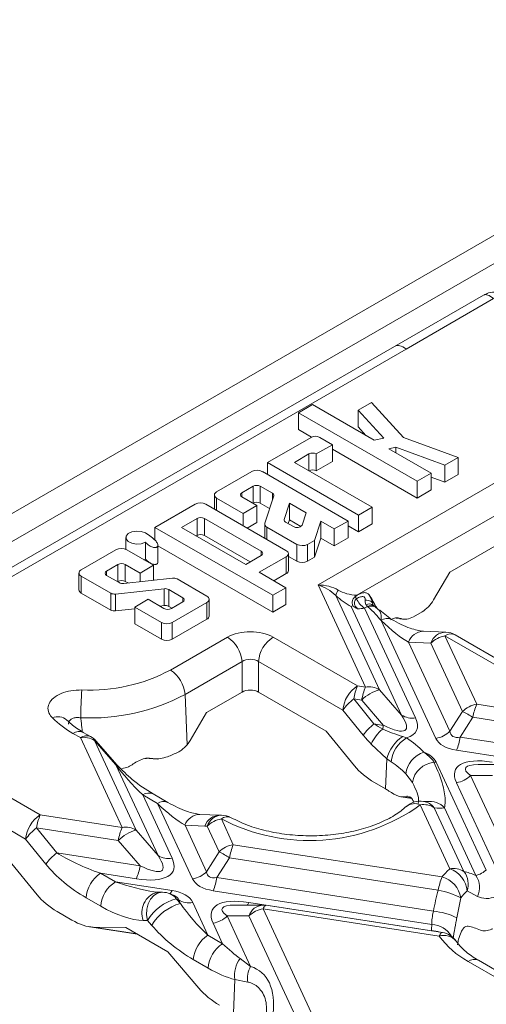
# Model space of a CAD drawing. Units: millimetres. Extents: x 32 to 1660, y -140 to 1164.
# Drawn here: x 1292 to 1319, y 538 to 595 of the extents above; entities that cross this region are included whole.
import ezdxf

# ---------------------------------------------------------------- set-up
doc = ezdxf.new("R2010")
doc.units = ezdxf.units.MM
doc.header["$LTSCALE"] = 4
doc.linetypes.add('SLD-Сплошная', pattern=[0])

msp = doc.modelspace()

# ---------------------------------------------------------------- linework, layer by layer
at = {"color": 7, "linetype": 'SLD-Сплошная', "lineweight": 15}
for p, q in [((1341.212, 594.765), (1271.803, 554.696)), ((1340.534, 592.741), (1276.611, 555.839)), ((1318.886, 578.755), (1313.721, 575.774)), ((1319.475, 578.554), (1314.383, 575.615)), ((1314.383, 575.615), (1287.906, 560.33)), ((1313.721, 575.774), (1288.458, 561.189)), ((1312.385, 572.516), (1311.607, 572.067)), ((1314.231, 570.481), (1312.385, 572.516)), ((1308.947, 572.389), (1308.131, 571.919)), ((1308.131, 571.919), (1315.027, 567.938)), ((1308.131, 571.919), (1308.131, 570.939)), ((1312.527, 570.323), (1308.947, 572.389)), ((1311.607, 572.067), (1313.087, 570.436)), ((1311.607, 572.067), (1311.607, 571.087)), ((1308.131, 570.939), (1308.893, 570.499)), ((1311.607, 571.087), (1312.051, 570.597)), ((1308.865, 570.484), (1306.331, 569.021)), ((1310.107, 570.059), (1309.37, 570.484)), ((1313.087, 570.436), (1312.527, 570.323)), ((1317.413, 569.312), (1314.231, 570.481)), ((1309.17, 569.519), (1310.107, 570.059)), ((1310.107, 570.059), (1310.107, 569.08)), ((1310.107, 569.798), (1315.027, 566.958)), ((1313.39, 569.824), (1313.796, 569.906)), ((1315.844, 568.408), (1313.39, 569.824)), ((1313.796, 569.906), (1316.634, 568.864)), ((1313.796, 569.906), (1313.796, 569.59)), ((1306.331, 569.021), (1311.616, 565.97)), ((1306.331, 569.021), (1306.331, 568.324)), ((1307.9, 569.032), (1308.742, 569.519)), ((1312.411, 566.428), (1307.9, 569.032)), ((1309.17, 569.519), (1309.17, 568.539)), ((1309.17, 568.539), (1310.107, 569.08)), ((1316.634, 568.864), (1317.413, 569.312)), ((1317.413, 569.312), (1317.413, 568.332)), ((1305.415, 568.493), (1303.375, 567.315)), ((1311.014, 565.62), (1306.043, 568.49)), ((1315.027, 567.938), (1315.844, 568.408)), ((1315.844, 568.408), (1315.844, 567.428)), ((1316.634, 568.864), (1316.634, 567.884)), ((1309.27, 561.907), (1319.721, 567.94)), ((1315.027, 567.938), (1315.027, 566.958)), ((1315.844, 568.174), (1316.634, 567.884)), ((1316.634, 567.884), (1317.413, 568.332)), ((1304.849, 567.266), (1305.494, 567.639)), ((1305.494, 567.639), (1305.494, 566.659)), ((1305.917, 567.639), (1306.618, 567.234)), ((1305.917, 567.639), (1305.917, 566.659)), ((1315.027, 566.958), (1315.844, 567.428)), ((1303.246, 567.135), (1303.246, 566.312)), ((1303.375, 566.956), (1304.925, 566.061)), ((1305.719, 566.519), (1304.849, 567.022)), ((1306.701, 567.08), (1306.179, 565.494)), ((1302.13, 566.596), (1299.797, 565.249)), ((1307.408, 563.909), (1302.753, 566.596)), ((1304.925, 566.061), (1305.719, 566.519)), ((1305.486, 566.654), (1305.494, 566.659)), ((1305.719, 566.519), (1305.719, 565.54)), ((1305.917, 566.659), (1306.46, 566.346)), ((1307.613, 566.66), (1307.301, 565.713)), ((1308.58, 566.102), (1307.613, 566.66)), ((1307.613, 566.66), (1307.613, 565.68)), ((1320.569, 566.522), (1311.526, 561.302)), ((1311.616, 565.97), (1312.411, 566.428)), ((1312.411, 566.428), (1312.411, 565.448)), ((1302.239, 565.767), (1301.338, 565.247)), ((1302.239, 565.767), (1302.239, 564.788)), ((1305.972, 563.859), (1302.666, 565.767)), ((1302.666, 565.767), (1302.666, 564.788)), ((1304.925, 566.061), (1304.925, 565.343)), ((1307.384, 565.558), (1307.839, 565.296)), ((1307.613, 565.68), (1307.543, 565.467)), ((1308.27, 565.301), (1307.613, 565.68)), ((1308.344, 565.386), (1308.58, 566.102)), ((1309.06, 564.493), (1309.427, 565.613)), ((1309.427, 565.613), (1310.213, 565.159)), ((1309.427, 565.613), (1309.427, 564.633)), ((1310.213, 565.159), (1311.014, 565.62)), ((1311.014, 565.62), (1311.014, 564.64)), ((1311.616, 565.97), (1311.616, 564.99)), ((1299.797, 565.249), (1306.636, 561.301)), ((1299.797, 565.249), (1299.797, 564.491)), ((1301.338, 565.247), (1305.071, 563.092)), ((1305.151, 565.212), (1305.719, 565.54)), ((1306.172, 565.446), (1306.172, 564.623)), ((1306.301, 565.267), (1308.039, 564.263)), ((1310.213, 565.159), (1310.213, 564.179)), ((1311.014, 565.338), (1311.616, 564.99)), ((1311.616, 564.99), (1312.411, 565.448)), ((1298.113, 564.658), (1298.113, 563.963)), ((1302.239, 564.788), (1302.186, 564.757)), ((1305.337, 563.246), (1302.666, 564.788)), ((1308.661, 564.263), (1309.06, 564.493)), ((1309.06, 563.513), (1309.427, 564.633)), ((1309.06, 564.493), (1309.06, 563.513)), ((1309.427, 564.633), (1310.213, 564.179)), ((1310.213, 564.179), (1311.014, 564.64)), ((1320.569, 564.75), (1316.932, 562.65)), ((1297.532, 563.942), (1295.51, 562.774)), ((1299.707, 563.045), (1298.154, 563.942)), ((1299.239, 564.389), (1299.239, 563.409)), ((1299.963, 563.232), (1299.963, 564.212)), ((1299.963, 564.174), (1306.636, 560.321)), ((1308.039, 564.263), (1308.039, 563.284)), ((1308.661, 564.263), (1308.661, 563.283)), ((1299.151, 563.366), (1299.239, 563.409)), ((1305.071, 563.092), (1305.972, 563.612)), ((1305.852, 562.641), (1307.418, 563.543)), ((1307.418, 563.543), (1307.418, 562.564)), ((1307.548, 562.744), (1307.548, 563.723)), ((1307.548, 563.567), (1308.039, 563.284)), ((1308.661, 563.283), (1309.06, 563.513)), ((1296.984, 562.709), (1297.646, 563.09)), ((1297.646, 563.09), (1297.646, 562.111)), ((1298.073, 563.09), (1298.929, 562.596)), ((1298.073, 563.09), (1298.073, 562.111)), ((1298.929, 562.596), (1299.707, 563.045)), ((1299.707, 563.045), (1299.707, 562.18)), ((1295.381, 562.595), (1295.381, 561.615)), ((1295.51, 562.415), (1297.228, 561.423)), ((1295.51, 562.415), (1295.51, 561.435)), ((1297.716, 562.039), (1296.984, 562.462)), ((1297.619, 562.095), (1297.646, 562.111)), ((1300.811, 562.3), (1297.986, 561.991)), ((1298.073, 562.111), (1298.233, 562.018)), ((1298.929, 562.596), (1298.929, 562.094)), ((1302.818, 561.249), (1301.081, 562.252)), ((1307.405, 561.745), (1305.852, 562.641)), ((1306.701, 562.151), (1307.418, 562.564)), ((1316.932, 562.65), (1315.986, 561.031)), ((1297.498, 561.375), (1300.323, 561.684)), ((1300.323, 561.684), (1300.323, 560.704)), ((1300.593, 561.636), (1301.41, 561.164)), ((1300.593, 561.636), (1300.593, 560.656)), ((1306.636, 561.301), (1307.405, 561.745)), ((1307.405, 561.745), (1307.405, 560.765)), ((1312.027, 555.967), (1309.27, 561.907)), ((1295.51, 561.435), (1297.228, 560.443)), ((1297.228, 561.423), (1297.228, 560.443)), ((1297.498, 561.375), (1297.498, 560.395)), ((1299.396, 561.07), (1298.618, 560.621)), ((1300.321, 560.536), (1299.396, 561.07)), ((1302.947, 560.09), (1302.947, 561.07)), ((1306.636, 561.301), (1306.636, 560.321)), ((1310.301, 561.291), (1312.847, 555.807)), ((1311.42, 561.222), (1311.538, 561.305)), ((1297.498, 560.395), (1298.618, 560.518)), ((1298.618, 560.621), (1300.174, 559.723)), ((1298.618, 560.621), (1298.618, 559.641)), ((1300.076, 560.677), (1300.323, 560.704)), ((1300.593, 560.656), (1300.775, 560.551)), ((1301.41, 560.917), (1300.749, 560.536)), ((1300.796, 559.723), (1302.818, 560.89)), ((1302.818, 560.89), (1302.818, 559.91)), ((1306.636, 560.321), (1307.405, 560.765)), ((1314.115, 554.342), (1311.188, 560.648)), ((1312.14, 560.657), (1311.974, 560.561)), ((1311.974, 560.561), (1314.935, 554.182)), ((1312.14, 560.657), (1312.066, 560.746)), ((1312.173, 560.63), (1312.14, 560.657)), ((1312.506, 560.705), (1312.498, 560.715)), ((1312.622, 560.606), (1312.588, 560.633)), ((1312.834, 560.421), (1312.612, 560.604)), ((1313.534, 559.903), (1312.86, 560.433)), ((1300.796, 558.743), (1302.818, 559.91)), ((1316.118, 552.985), (1312.934, 559.843)), ((1313.808, 559.966), (1314.062, 559.946)), ((1314.063, 559.963), (1313.996, 559.963)), ((1313.996, 559.963), (1314.105, 559.946)), ((1314.032, 559.943), (1314.227, 559.913)), ((1314.063, 559.963), (1314.105, 559.946)), ((1315.313, 560.341), (1314.819, 560.055)), ((1298.618, 559.641), (1300.174, 558.743)), ((1300.174, 559.723), (1300.174, 558.743)), ((1300.796, 559.723), (1300.796, 558.743)), ((1300.696, 556.957), (1304.008, 558.869)), ((1306.663, 558.869), (1311.565, 556.039)), ((1316.695, 559.158), (1315.402, 559.21)), ((1316.646, 558.939), (1318.489, 554.968)), ((1325.368, 553.904), (1316.646, 558.939)), ((1325.968, 553.963), (1317.246, 558.998)), ((1314.534, 558.577), (1316.937, 553.399)), ((1315.827, 558.525), (1314.534, 558.577)), ((1317.67, 554.554), (1315.827, 558.525)), ((1304.855, 557.451), (1301.543, 555.539)), ((1304.855, 555.679), (1304.855, 557.451)), ((1305.816, 557.451), (1305.816, 555.679)), ((1310.718, 554.621), (1305.816, 557.451)), ((1311.565, 556.039), (1312.027, 555.967)), ((1301.673, 552.618), (1301.543, 555.539)), ((1302.79, 554.486), (1304.855, 555.679)), ((1305.816, 555.679), (1309.744, 553.411)), ((1311.346, 555.279), (1312.523, 553.828)), ((1311.807, 555.207), (1311.346, 555.279)), ((1312.847, 555.807), (1314.115, 554.342)), ((1313.076, 553.742), (1311.807, 555.207)), ((1318.489, 554.968), (1325.368, 553.904)), ((1301.844, 552.867), (1302.79, 554.486)), ((1311.896, 553.17), (1310.718, 554.621)), ((1316.937, 553.399), (1317.67, 554.554)), ((1318.27, 554.208), (1317.537, 553.052)), ((1325.148, 553.144), (1318.27, 554.208)), ((1312.523, 553.828), (1313.076, 553.742)), ((1295.46, 553.027), (1295.032, 553.274)), ((1297.885, 547.803), (1295.46, 553.027)), ((1296.06, 553.086), (1295.632, 553.333)), ((1309.744, 553.411), (1311.383, 551.391)), ((1314.19, 553.094), (1314.416, 553.008)), ((1317.537, 553.052), (1326.508, 551.665)), ((1296.28, 552.866), (1298.704, 547.643)), ((1297.524, 551.454), (1296.28, 552.866)), ((1297.605, 551.428), (1296.361, 552.84)), ((1313.273, 551.801), (1312.358, 552.656)), ((1299.451, 551.819), (1299.92, 551.782)), ((1329.198, 550.454), (1317.318, 552.292)), ((1299.973, 546.178), (1297.524, 551.454)), ((1297.605, 551.428), (1297.6, 551.433)), ((1313.196, 550.043), (1313.273, 551.801)), ((1313.521, 551.619), (1313.273, 551.801)), ((1316.13, 551.607), (1319.048, 545.32)), ((1320.221, 551.457), (1318.581, 551.457)), ((1314.754, 550.423), (1314.364, 550.922)), ((1319.401, 550.823), (1318.133, 550.823)), ((1318.133, 550.823), (1320.329, 546.092)), ((1289.98, 550.357), (1293.13, 548.539)), ((1312.548, 550.417), (1313.196, 550.043)), ((1319.584, 545.517), (1317.313, 550.409)), ((1299.086, 549.696), (1300.793, 546.018)), ((1299.943, 549.201), (1299.086, 549.696)), ((1300.542, 549.261), (1299.686, 549.755)), ((1314.085, 549.583), (1314.747, 549.48)), ((1314.211, 549.578), (1314.711, 549.5)), ((1314.472, 549.619), (1314.44, 549.615)), ((1314.711, 549.5), (1314.44, 549.615)), ((1301.976, 544.821), (1299.943, 549.201)), ((1316.928, 545.408), (1315.207, 549.115)), ((1315.583, 549.308), (1315.559, 549.303)), ((1316.027, 548.955), (1317.748, 545.247)), ((1318.444, 545.017), (1316.619, 548.947)), ((1292.283, 547.121), (1289.133, 548.94)), ((1293.13, 548.539), (1297.885, 547.803)), ((1303.569, 548.521), (1302.41, 548.568)), ((1301.542, 547.935), (1302.795, 545.235)), ((1302.701, 547.888), (1301.542, 547.935)), ((1303.528, 546.39), (1302.834, 547.885)), ((1303.653, 548.299), (1304.347, 546.804)), ((1292.91, 547.779), (1294.088, 546.328)), ((1297.665, 547.043), (1292.91, 547.779)), ((1298.704, 547.643), (1299.973, 546.178)), ((1293.46, 545.67), (1292.283, 547.121)), ((1298.934, 545.578), (1297.665, 547.043)), ((1304.347, 546.804), (1316.478, 544.927)), ((1294.088, 546.328), (1298.934, 545.578)), ((1302.795, 545.235), (1303.528, 546.39)), ((1292.948, 543.891), (1291.309, 545.911)), ((1304.128, 546.044), (1303.395, 544.888)), ((1316.258, 544.167), (1304.128, 546.044)), ((1296.637, 545.14), (1297.494, 544.645)), ((1298.714, 544.818), (1296.637, 545.14)), ((1297.494, 544.645), (1300.788, 544.135)), ((1303.395, 544.888), (1315.974, 542.943)), ((1299.897, 544.039), (1299.732, 544.064)), ((1300.227, 544.04), (1299.977, 544.043)), ((1300.904, 543.851), (1300.682, 543.945)), ((1315.891, 542.161), (1303.176, 544.128)), ((1318.535, 543.799), (1317.944, 544.112)), ((1296.646, 543.227), (1295.789, 543.722)), ((1301.034, 543.66), (1301.271, 543.381)), ((1301.168, 543.603), (1301.034, 543.66)), ((1301.271, 543.381), (1301.168, 543.603)), ((1301.988, 543.443), (1302.871, 541.541)), ((1306.079, 543.293), (1304.439, 543.293)), ((1305.249, 543.445), (1315.864, 541.803)), ((1316.498, 541.696), (1306.262, 543.279)), ((1317.565, 543.708), (1317.333, 542.56)), ((1294.97, 542.422), (1294.113, 542.917)), ((1305.259, 542.659), (1303.991, 542.659)), ((1303.991, 542.659), (1305.353, 539.723)), ((1308.704, 535.238), (1305.259, 542.659)), ((1306.079, 543.073), (1309.524, 535.651)), ((1316.314, 541.49), (1306.079, 543.073)), ((1299.367, 542.402), (1299.117, 542.405)), ((1299.604, 542.124), (1299.367, 542.402)), ((1303.728, 541.046), (1303.171, 542.245)), ((1295.995, 542.029), (1298.778, 541.599)), ((1296.205, 542.011), (1298.097, 541.992)), ((1300.538, 540.583), (1298.097, 541.992)), ((1302.871, 541.541), (1303.728, 541.046)), ((1300.538, 540.583), (1302.338, 538.471)), ((1302.88, 539.628), (1302.023, 540.123)), ((1304.75, 540.187), (1305.353, 539.723)), ((1319.955, 538.886), (1317.988, 540.022)), ((1320.555, 538.945), (1318.588, 540.081)), ((1304.35, 537.007), (1304.436, 538.962)), ((1305.186, 538.816), (1304.436, 538.962))]:
    msp.add_line(p, q, dxfattribs=at)
at = {"color": 8, "linetype": 'SLD-Сплошная', "lineweight": 15}
for p, q in [((1308.742, 569.519), (1308.742, 568.546)), ((1304.849, 567.266), (1304.849, 567.022)), ((1303.375, 566.956), (1303.375, 566.237)), ((1306.618, 567.234), (1306.618, 566.829)), ((1307.301, 565.713), (1307.301, 565.648)), ((1306.301, 565.267), (1306.301, 564.548)), ((1305.972, 563.859), (1305.972, 563.612)), ((1296.984, 562.709), (1296.984, 562.462)), ((1301.41, 561.164), (1301.41, 560.917)), ((1312.213, 561.36), (1312.371, 561.055)), ((1296.205, 542.011), (1298.744, 541.618))]:
    msp.add_line(p, q, dxfattribs=at)
at = {"color": 7, "linetype": 'SLD-Сплошная', "lineweight": 15, "flags": 128}
for points in [[(1299.239, 564.928), (1299.003, 565.015), (1298.726, 565.038), (1298.456, 564.993), (1298.244, 564.886), (1298.128, 564.739), (1298.128, 564.577), (1298.244, 564.43), (1298.456, 564.324), (1298.726, 564.278), (1299.003, 564.301), (1299.239, 564.389)], [(1307.418, 563.543), (1307.474, 563.583), (1307.515, 563.628), (1307.54, 563.677), (1307.548, 563.727), (1307.537, 563.778), (1307.51, 563.826), (1307.466, 563.871), (1307.408, 563.909)], [(1299.977, 544.043), (1299.939, 544.042), (1299.904, 544.039)]]:
    msp.add_lwpolyline(points, dxfattribs=at)
at = {"color": 8, "linetype": 'SLD-Сплошная', "lineweight": 15, "flags": 128}
for points in [[(1312.441, 560.849), (1312.421, 560.89), (1312.385, 560.929), (1312.334, 560.961), (1312.269, 560.987), (1312.192, 561.005), (1312.105, 561.016), (1312.009, 561.018)], [(1313.996, 559.963), (1314.018, 559.947), (1314.032, 559.943)], [(1300.227, 544.04), (1300.188, 544.039), (1299.945, 543.984), (1299.721, 543.844), (1299.534, 543.629), (1299.397, 543.357), (1299.321, 543.046), (1299.31, 542.719), (1299.367, 542.402)], [(1306.262, 543.279), (1306.251, 543.28), (1306.225, 543.273), (1306.198, 543.255), (1306.169, 543.225), (1306.139, 543.185), (1306.109, 543.134), (1306.079, 543.073)], [(1316.314, 541.49), (1316.345, 541.551), (1316.375, 541.601), (1316.404, 541.642), (1316.433, 541.671), (1316.461, 541.69), (1316.487, 541.696), (1316.498, 541.696)]]:
    msp.add_lwpolyline(points, dxfattribs=at)
at = {"color": 7, "linetype": 'SLD-Сплошная', "lineweight": 15}
for centre, radius, start, end in [((1309.118, 569.997), 0.549, 62.6097, 117.3903), ((1308.956, 569.106), 0.465, 62.6097, 117.3903), ((1305.726, 567.894), 0.674, 61.9724, 117.4475), ((1308.956, 568.124), 0.466, 62.6718, 116.3459), ((1303.443, 567.135), 0.192, 110.7834, 249.2166), ((1304.895, 567.144), 0.131, 110.7834, 249.2166), ((1305.706, 567.231), 0.46, 62.6097, 117.3903), ((1305.706, 566.251), 0.46, 62.6097, 117.3903), ((1306.568, 567.109), 0.135, 347.883, 68.3114), ((1302.442, 565.996), 0.676, 62.6097, 117.3903), ((1302.452, 565.355), 0.465, 62.6097, 117.3903), ((1307.434, 565.684), 0.135, 167.883, 248.3114), ((1306.374, 565.452), 0.199, 167.883, 248.3114), ((1308.042, 565.619), 0.381, 237.7875, 322.3899), ((1302.452, 564.375), 0.465, 62.6097, 117.3903), ((1297.843, 563.341), 0.676, 62.6097, 117.3903), ((1305.925, 563.736), 0.132, 290.7834, 69.2166), ((1308.35, 564.864), 0.676, 242.6129, 297.3493), ((1308.35, 563.884), 0.676, 242.6129, 297.3493), ((1295.578, 562.595), 0.192, 110.7834, 249.2166), ((1297.031, 562.585), 0.132, 110.7834, 249.2166), ((1297.859, 562.678), 0.465, 62.6097, 117.3903), ((1307.328, 562.765), 0.221, 294.1577, 354.3908), ((1297.859, 561.698), 0.465, 62.6097, 117.3903), ((1300.869, 561.846), 0.458, 62.4784, 97.3395), ((1295.601, 561.637), 0.221, 185.6948, 245.6253), ((1297.928, 562.445), 0.458, 242.4784, 277.3395), ((1300.381, 561.23), 0.458, 62.4784, 97.3395), ((1311.081, 561.121), 0.798, 142.5227, 167.6804), ((1297.44, 561.829), 0.458, 242.4784, 277.3395), ((1301.363, 561.041), 0.132, 290.7834, 69.2166), ((1302.75, 561.07), 0.192, 290.7834, 69.2166), ((1310.45, 560.385), 1.281, 33.7786, 40.78), ((1312.62, 561.578), 1.205, 203.5356, 237.5924), ((1297.44, 560.849), 0.458, 242.4784, 277.3395), ((1300.535, 560.948), 0.465, 242.6097, 297.3903), ((1300.381, 560.25), 0.458, 62.4784, 97.3395), ((1302.727, 560.112), 0.221, 294.3747, 354.3052), ((1300.485, 560.323), 0.676, 242.6097, 297.3903), ((1300.485, 559.343), 0.676, 242.6097, 297.3903), ((1303.004, 557.306), 1.857, 4.4665, 57.2659), ((1307.667, 557.306), 1.857, 122.7341, 175.5335), ((1316.878, 557.462), 1.495, 98.8991, 134.6736), ((1316.646, 557.959), 1.2, 60.0027, 87.6832), ((1296, 565.823), 10.033, 267.3806, 297.9073), ((1299.692, 555.395), 1.857, 4.4665, 57.2659), ((1312.569, 554.477), 1.857, 122.7341, 175.5335), ((1314.743, 554.709), 3.445, 157.2911, 170.4795), ((1315.205, 554.638), 3.445, 157.2911, 170.4795), ((1312.234, 554.849), 1.138, 57.4048, 100.4749), ((1321.74, 554.135), 26.251, 176.362, 179.8996), ((1296.028, 565.954), 11.785, 267.3806, 297.9073), ((1313.355, 552.732), 3.244, 128.2755, 144.3849), ((1313.37, 553.7), 2.172, 103.9593, 136.0353), ((1318.721, 553.491), 1.495, 98.8991, 134.6736), ((1321.667, 553.638), 3.445, 157.2911, 170.4795), ((1297.87, 558.292), 5.765, 225.5551, 240.5148), ((1314.728, 555.301), 1.138, 237.4048, 280.4749), ((1312.677, 545.213), 10.591, 58.1284, 61.8769), ((1314.533, 551.281), 3.244, 128.2755, 144.3849), ((1314.714, 551.534), 2.61, 130.1672, 154.5321), ((1307.982, 554.7), 5.183, 346.9365, 349.3584), ((1295.667, 551.908), 1.138, 57.4048, 100.4749), ((1295.46, 552.047), 1.2, 41.379, 60.0027), ((1315.388, 551.273), 2.18, 123.3564, 165.982), ((1315.286, 551.464), 1.772, 119.412, 174.9818), ((1311.573, 548.547), 5.29, 43.3333, 57.492), ((1315.887, 554.462), 1.495, 278.8991, 314.6736), ((1314.14, 553.622), 3.445, 337.2911, 350.4795), ((1297.06, 560.648), 9.395, 291.6371, 295.7037), ((1315.864, 550.732), 1.511, 107.0384, 172.7791), ((1311.135, 547.876), 4.439, 43.3333, 57.492), ((1316.131, 550.204), 1.394, 95.0785, 170.9981), ((1315.917, 552.98), 1.39, 273.7213, 278.8121), ((1317.082, 551.886), 1.495, 278.8991, 314.6736), ((1310.399, 545.195), 5.597, 57.6678, 60.0164), ((1308.767, 558.091), 11.047, 242.4247, 305.6596), ((1315.207, 548.135), 1.2, 80.7046, 132.1984), ((1315.414, 547.997), 1.138, 57.4048, 100.4749), ((1294.134, 546.976), 1.857, 122.7341, 175.5335), ((1296.308, 547.209), 3.445, 157.2911, 170.4795), ((1303.653, 547.319), 1.2, 61.2363, 89.916), ((1301.063, 546.473), 3.445, 157.2911, 170.4795), ((1298.092, 546.685), 1.138, 57.4048, 100.4749), ((1303.885, 546.822), 1.495, 98.8991, 134.6736), ((1294.92, 545.232), 3.244, 128.2755, 144.3849), ((1299.228, 545.536), 2.172, 103.9593, 136.0353), ((1304.578, 545.327), 1.495, 98.8991, 134.6736), ((1307.525, 545.474), 3.445, 157.2911, 170.4795), ((1296.098, 543.781), 3.244, 128.2755, 144.3849), ((1300.586, 547.137), 1.138, 237.4048, 280.4749), ((1298.535, 537.049), 10.591, 58.1284, 61.8769), ((1295.536, 546.148), 3.445, 337.2911, 350.4795), ((1297.641, 543.577), 1.857, 122.7341, 175.5335), ((1301.744, 546.298), 1.495, 278.8991, 314.6736), ((1319.906, 542.162), 4.405, 132.5387, 141.1135), ((1317.135, 544.289), 1.138, 57.4048, 100.4749), ((1316.378, 543.931), 1.576, 6.614, 69.5853), ((1316.749, 544.49), 1.253, 342.4448, 37.1661), ((1317.397, 544.326), 1.255, 335.1602, 33.4123), ((1298.498, 543.083), 1.857, 122.7341, 175.5335), ((1299.998, 545.458), 3.445, 337.2911, 350.4795), ((1319.656, 543.597), 3.445, 157.2911, 170.4795), ((1316.118, 543.512), 1.46, 7.7095, 75.7527), ((1300.214, 542.84), 1.2, 67.083, 89.4129), ((1315.136, 538.882), 5.403, 63.2823, 78.0137), ((1320.449, 541.383), 3.705, 132.5387, 141.1135), ((1301.767, 540.954), 2.803, 105.1621, 148.898), ((1302.005, 540.676), 2.803, 105.1621, 148.898), ((1301.781, 544.561), 1.138, 237.4048, 280.4749), ((1306.079, 542.093), 1.2, 81.207, 90.0054), ((1302.94, 543.722), 1.495, 278.8991, 314.6736), ((1306.31, 541.596), 1.495, 98.8991, 134.6736), ((1315.527, 538.743), 4.223, 64.674, 83.9208), ((1318.365, 541.792), 2.501, 171.5094, 179.7375), ((1303.875, 539.978), 1.857, 122.7341, 175.5335), ((1316.314, 540.51), 1.2, 34.5809, 81.207), ((1304.732, 539.484), 1.857, 122.7341, 175.5335), ((1320.435, 544.5), 5.103, 216.1438, 241.3444), ((1306.061, 539.199), 1.642, 142.9954, 188.2972), ((1306.601, 539.024), 1.431, 150.7341, 188.3502)]:
    msp.add_arc(centre, radius, start, end, dxfattribs=at)
at = {"color": 8, "linetype": 'SLD-Сплошная', "lineweight": 15}
for centre, radius, start, end in [((1312.258, 560.409), 0.389, 51.9328, 119.6381), ((1312.343, 560.27), 0.437, 56.0113, 117.7587), ((1312.377, 560.238), 0.442, 57.1622, 117.4508), ((1313.283, 559.38), 0.58, 64.6603, 127.002), ((1315.41, 558.287), 0.923, 90.5085, 161.6824), ((1316.703, 558.235), 0.923, 90.5085, 161.6824), ((1316.995, 558.477), 0.579, 64.2697, 127.0408), ((1294.154, 553.442), 0.802, 49.0977, 113.6075), ((1295.383, 552.793), 0.595, 65.2021, 126.1084), ((1295.811, 552.546), 0.595, 65.2021, 126.1084), ((1296.294, 552.771), 0.096, 45.6242, 98.1985), ((1297.537, 551.355), 0.0996, 50.9669, 97.5835), ((1299.436, 549.215), 0.595, 65.2021, 126.1084), ((1300.294, 548.717), 0.599, 66.4314, 125.9968), ((1314.878, 548.415), 0.774, 64.8151, 127.5576), ((1315.23, 548.307), 1.027, 39.1355, 80.4116), ((1315.776, 548.193), 1.132, 41.8233, 99.7978), ((1302.429, 547.629), 0.939, 91.1843, 161.0066), ((1303.589, 547.582), 0.939, 91.2132, 161.005), ((1303.717, 547.59), 0.931, 93.7972, 161.5234), ((1304.001, 547.864), 0.556, 65.5228, 128.6478), ((1300.278, 542.853), 1.244, 107.4724, 201.1088), ((1300.307, 544.322), 0.516, 314.175, 338.8397), ((1300.354, 543.181), 0.831, 35.1316, 66.8042), ((1304.645, 543.701), 0.656, 321.5826, 337.0734), ((1306.127, 542.384), 0.911, 93.0618, 162.3854), ((1315.868, 540.869), 1.293, 29.0021, 88.9817), ((1315.866, 540.378), 1.425, 70.1532, 90.0822), ((1316.589, 540.615), 0.917, 39.4549, 107.4523), ((1318.337, 539.56), 0.579, 64.2697, 127.0408)]:
    msp.add_arc(centre, radius, start, end, dxfattribs=at)
at = {"color": 7, "linetype": 'SLD-Сплошная', "lineweight": 15}
for centre, major_axis, ratio, start_param, end_param in [((1319.801, 577.436), (-0.929, 1.31), 0.324869, 5.467577, 6.252893), ((1309.27, 560.927), (1.397, -0.726), 0.576501, 1.076761, 1.862159), ((1309.27, 560.927), (1.665, -0.028), 0.588378, 0.795393, 1.580791), ((1311.58, 562.26), (1.633, -0.085), 0.586886, 3.977309, 4.710349), ((1311.033, 561.714), (1.667, -1.322), 0.373297, 4.565601, 5.089448), ((1315.243, 561.332), (0.744, 1.045), 0.613736, 4.07204, 4.857438), ((1312.999, 560.683), (-2.188, 2.254), 0.204297, 1.749073, 2.534471), ((1313.582, 558.797), (0.486, 1.164), 0.59905, 0.006341, 0.714042), ((1314.749, 561.046), (0.744, 1.045), 0.613736, 3.286641, 4.07204), ((1305.335, 558.098), (1.88, 0), 0.578871, 0.786768, 2.354825), ((1305.335, 557.118), (0.68, 0), 0.690957, 0.786768, 2.354825), ((1305.335, 555.4), (0.68, 0), 0.578871, 0.786768, 2.354825), ((1310.896, 556.294), (3.472, -2.8), 0.205563, 5.544921, 6.863037), ((1310.896, 555.314), (4.1, -1.873), 0.365951, 5.888082, 6.687339), ((1315.315, 553.582), (3.699, -1.311), 0.247091, 3.948826, 4.137138), ((1314.467, 553.144), (3.245, -2.352), 0.435807, 4.161566, 4.349878), ((1319.143, 554.038), (3.062, 0.957), 0.493482, 3.206852, 3.929587), ((1319.143, 555.018), (2.12, 1.849), 0.33167, 2.893315, 3.616049), ((1301.101, 553.168), (0.744, 1.045), 0.613736, 4.621507, 4.857438), ((1302.034, 550.633), (3.514, -0.984), 0.19544, 2.407708, 2.53232), ((1313.105, 550.553), (3.062, 0.957), 0.493482, 0.06526, 0.573833), ((1321.352, 549.278), (4.1, -1.873), 0.365951, 2.22763, 3.545746), ((1299.151, 550.535), (-2.188, 2.254), 0.204297, 0.963675, 1.749073), ((1312.669, 551.378), (1.622, -1.176), 0.435807, 4.161566, 4.946964), ((1308.761, 551.442), (6.397, -1.413), 0.202233, 5.775273, 5.847762), ((1300.008, 550.041), (-2.188, 2.254), 0.204297, 1.749073, 2.534471), ((1308.517, 553.634), (6.431, -5.51), 0.218147, 0.448102, 0.475), ((1309.272, 555.726), (7.693, -6.591), 0.218147, 5.938628, 6.116358), ((1308.428, 556.691), (7.124, 8.306), 0.410194, 3.454884, 3.47894), ((1296.88, 546.082), (3.699, -1.311), 0.247091, 3.948826, 4.734224), ((1296.753, 548.13), (3.472, -2.8), 0.205563, 5.544921, 6.863037), ((1296.032, 545.644), (3.245, -2.352), 0.435807, 4.161566, 4.946964), ((1296.753, 547.15), (4.1, -1.873), 0.365951, 5.369223, 6.687339), ((1305, 546.854), (2.12, 1.849), 0.33167, 2.893315, 3.616049), ((1323.769, 538.998), (7.165, -6.139), 0.218147, 2.574845, 2.727771), ((1305, 545.874), (3.062, 0.957), 0.493482, 3.206852, 3.929587), ((1294.234, 543.878), (1.622, -1.176), 0.435807, 4.161566, 4.946964), ((1298.963, 542.389), (3.062, 0.957), 0.493482, 0.06526, 0.787994), ((1323.201, 541.826), (2.258, 10.235), 0.696951, 1.495291, 1.615317), ((1296.889, 545.149), (3.245, -2.352), 0.435807, 4.946964, 5.732362), ((1302.806, 542.661), (-2.169, 2.362), 0.229881, 1.059835, 1.845233), ((1307.21, 541.113), (4.1, -1.873), 0.365951, 2.22763, 3.545746), ((1295.091, 543.383), (1.622, -1.176), 0.435807, 4.946964, 5.732362), ((1301.958, 542.223), (3.227, -2.541), 0.414973, 4.26199, 5.047388), ((1323.015, 536.907), (5.903, -5.057), 0.218147, 2.555026, 2.743784), ((1303.663, 542.166), (-2.169, 2.362), 0.229881, 1.845233, 2.323902), ((1302.815, 541.728), (3.227, -2.541), 0.414973, 5.047388, 5.526058), ((1299.544, 531.867), (6.442, 7.511), 0.410194, 5.739376, 6.457656), ((1303.515, 538.521), (1.613, -1.27), 0.414973, 4.26199, 5.047388)]:
    msp.add_ellipse(centre, major_axis=major_axis, ratio=ratio, start_param=start_param, end_param=end_param, dxfattribs=at)
at = {"color": 8, "linetype": 'SLD-Сплошная', "lineweight": 15}
for centre, major_axis, ratio, start_param, end_param in [((1314.443, 574.343), (-0.701, 1.442), 0.458021, 5.53053, 6.315847), ((1316.176, 558.797), (3.514, -0.984), 0.19544, 2.293675, 2.381595), ((1321.352, 550.257), (3.514, -0.984), 0.19544, 2.53232, 3.611791), ((1297.736, 545.587), (3.699, -1.311), 0.247091, 4.734224, 5.374977), ((1298.963, 543.369), (2.206, 0.231), 0.27795, 0.004231, 0.460878), ((1307.21, 542.093), (3.514, -0.984), 0.19544, 2.53232, 3.611791)]:
    msp.add_ellipse(centre, major_axis=major_axis, ratio=ratio, start_param=start_param, end_param=end_param, dxfattribs=at)
at = {"color": 7, "linetype": 'SLD-Сплошная', "lineweight": 15}
for points, knots in [([(1320.1, 578.819), (1319.951, 578.864), (1319.662, 578.951), (1319.222, 578.923), (1318.992, 578.795), (1318.901, 578.744)], [0, 0, 0, 0, 0.391954, 0.761718, 1, 1, 1, 1]), ([(1299.239, 564.389), (1299.308, 564.321), (1299.422, 564.209), (1299.615, 564.105), (1299.743, 564.076), (1299.801, 564.074), (1299.839, 564.077), (1299.873, 564.086), (1299.902, 564.099), (1299.926, 564.116), (1299.951, 564.147), (1299.967, 564.197), (1299.955, 564.302), (1299.789, 564.578), (1299.477, 564.776), (1299.239, 564.928)], [0, 0, 0, 0, 0.156769, 0.26136, 0.297743, 0.31334, 0.328037, 0.341931, 0.355698, 0.370207, 0.38621, 0.424306, 0.470386, 0.596291, 1, 1, 1, 1]), ([(1299.239, 563.409), (1299.308, 563.341), (1299.422, 563.229), (1299.615, 563.125), (1299.744, 563.096), (1299.802, 563.094), (1299.839, 563.097), (1299.873, 563.106), (1299.902, 563.119), (1299.926, 563.137), (1299.951, 563.168), (1299.964, 563.201), (1299.961, 563.226), (1299.961, 563.232)], [0, 0, 0, 0, 0.358992, 0.598498, 0.682177, 0.717803, 0.7512, 0.783264, 0.814877, 0.848014, 0.884407, 0.972082, 1, 1, 1, 1]), ([(1311.293, 560.69), (1311.276, 560.752), (1311.243, 560.877), (1311.287, 561.064), (1311.364, 561.169), (1311.412, 561.214), (1311.42, 561.222)], [0, 0, 0, 0, 0.3244066, 0.6508004, 0.9419391, 1, 1, 1, 1]), ([(1311.515, 561.097), (1311.487, 561.071), (1311.434, 561.021), (1311.386, 560.911), (1311.39, 560.765), (1311.459, 560.622), (1311.536, 560.55), (1311.568, 560.52)], [0, 0, 0, 0, 0.180824, 0.338457, 0.539847, 0.811827, 1, 1, 1, 1]), ([(1312.009, 561.018), (1312.01, 561.039), (1312.012, 561.074), (1312.006, 561.118), (1311.995, 561.152), (1311.981, 561.174), (1311.957, 561.197), (1311.933, 561.211), (1311.893, 561.224), (1311.828, 561.23), (1311.735, 561.213), (1311.624, 561.171), (1311.553, 561.123), (1311.515, 561.097)], [0, 0, 0, 0, 0.092915, 0.158657, 0.184731, 0.232078, 0.256418, 0.314067, 0.340687, 0.43904, 0.603365, 0.785172, 1, 1, 1, 1]), ([(1311.526, 561.302), (1311.529, 561.303), (1311.533, 561.304), (1311.537, 561.304), (1311.538, 561.305)], [0, 0, 0, 0, 0.609927, 1, 1, 1, 1]), ([(1311.538, 561.305), (1311.654, 561.362), (1311.839, 561.454), (1312.076, 561.463), (1312.169, 561.394), (1312.213, 561.36)], [0, 0, 0, 0, 0.4647332, 0.7424971, 1, 1, 1, 1]), ([(1312.066, 560.746), (1312.055, 560.765), (1312.009, 560.845), (1312.009, 560.943), (1312.009, 561.018)], [0, 0, 0, 0, 0.2394044, 1, 1, 1, 1]), ([(1312.213, 561.36), (1312.225, 561.348), (1312.326, 561.237), (1312.466, 560.964), (1312.591, 560.697), (1312.68, 560.598), (1312.681, 560.597)], [0, 0, 0, 0, 0.061654, 0.528394, 0.995394, 1, 1, 1, 1]), ([(1312.443, 560.85), (1312.434, 560.886), (1312.417, 560.953), (1312.385, 561.022), (1312.37, 561.055)], [0, 0, 0, 0, 0.529188, 1, 1, 1, 1]), ([(1312.371, 561.055), (1312.38, 561.04), (1312.423, 560.961), (1312.436, 560.871), (1312.446, 560.799)], [0, 0, 0, 0, 0.197036, 1, 1, 1, 1]), ([(1311.188, 560.648), (1311.189, 560.648), (1311.221, 560.656), (1311.257, 560.673), (1311.293, 560.69)], [0, 0, 0, 0, 0.0191926, 1, 1, 1, 1]), ([(1311.568, 560.52), (1311.566, 560.521), (1311.468, 560.567), (1311.38, 560.629), (1311.293, 560.69)], [0, 0, 0, 0, 0.016929, 1, 1, 1, 1]), ([(1311.974, 560.561), (1311.844, 560.536), (1311.706, 560.509), (1311.576, 560.52), (1311.568, 560.52)], [0, 0, 0, 0, 0.936268, 1, 1, 1, 1]), ([(1312.934, 559.843), (1312.933, 559.846), (1312.826, 559.969), (1312.598, 560.24), (1312.323, 560.493), (1312.173, 560.63)], [0, 0, 0, 0, 0.0075261, 0.4592529, 1, 1, 1, 1]), ([(1312.498, 560.716), (1312.494, 560.72), (1312.484, 560.73), (1312.454, 560.795), (1312.443, 560.842), (1312.442, 560.845)], [0, 0, 0, 0, 0.406106, 0.965314, 1, 1, 1, 1]), ([(1312.609, 560.616), (1312.591, 560.63), (1312.548, 560.663), (1312.523, 560.692), (1312.509, 560.709)], [0, 0, 0, 0, 0.428534, 1, 1, 1, 1]), ([(1315.402, 559.21), (1315.151, 559.251), (1314.586, 559.343), (1313.91, 559.703), (1313.534, 559.903)], [0, 0, 0, 0, 0.443963, 1, 1, 1, 1]), ([(1293.833, 554.176), (1293.799, 554.213), (1293.667, 554.357), (1293.551, 554.64), (1293.61, 555.007), (1293.878, 555.344), (1294.325, 555.608), (1294.903, 555.781), (1295.329, 555.794), (1295.542, 555.801)], [0, 0, 0, 0, 0.054069, 0.211495, 0.368451, 0.525521, 0.683247, 0.841637, 1, 1, 1, 1]), ([(1295.632, 553.333), (1295.495, 553.417), (1295.122, 553.643), (1294.852, 553.889), (1294.682, 554.045)], [0, 0, 0, 0, 0.367603, 1, 1, 1, 1]), ([(1313.031, 553.528), (1313.217, 553.446), (1313.59, 553.281), (1313.989, 553.156), (1314.19, 553.094)], [0, 0, 0, 0, 0.497374, 1, 1, 1, 1]), ([(1301.673, 552.618), (1301.565, 552.502), (1301.398, 552.322), (1301.203, 552.219), (1301.135, 552.183)], [0, 0, 0, 0, 0.6478007, 1, 1, 1, 1]), ([(1298.533, 551.497), (1298.637, 551.564), (1298.851, 551.702), (1299.214, 551.833), (1299.44, 551.827), (1299.553, 551.823)], [0, 0, 0, 0, 0.320348, 0.661675, 1, 1, 1, 1]), ([(1299.945, 551.796), (1299.853, 551.797), (1299.721, 551.799), (1299.592, 551.818), (1299.553, 551.823)], [0, 0, 0, 0, 0.700436, 1, 1, 1, 1]), ([(1300.524, 551.915), (1300.387, 551.871), (1300.194, 551.808), (1300.001, 551.799), (1299.945, 551.796)], [0, 0, 0, 0, 0.711711, 1, 1, 1, 1]), ([(1315.421, 552.177), (1315.619, 552.031), (1315.863, 551.851), (1315.985, 551.633), (1316.007, 551.593)], [0, 0, 0, 0, 0.815777, 1, 1, 1, 1]), ([(1299.686, 549.755), (1299.277, 550.009), (1298.556, 550.458), (1297.891, 551.136), (1297.603, 551.43)], [0, 0, 0, 0, 0.566046, 1, 1, 1, 1]), ([(1298.533, 551.497), (1298.441, 551.436), (1298.238, 551.304), (1298.004, 551.251), (1297.878, 551.222)], [0, 0, 0, 0, 0.456785, 1, 1, 1, 1]), ([(1316.007, 551.593), (1316.21, 551.143), (1316.559, 550.366), (1316.682, 549.401), (1316.636, 549.067), (1316.619, 548.947)], [0, 0, 0, 0, 0.470082, 0.809899, 1, 1, 1, 1]), ([(1313.392, 549.924), (1313.586, 549.802), (1313.899, 549.604), (1314.125, 549.585), (1314.211, 549.578)], [0, 0, 0, 0, 0.6173662, 1, 1, 1, 1]), ([(1314.786, 549.376), (1314.739, 549.456), (1314.675, 549.565), (1314.598, 549.581), (1314.577, 549.585)], [0, 0, 0, 0, 0.73158, 1, 1, 1, 1]), ([(1302.41, 548.568), (1302.159, 548.609), (1301.594, 548.701), (1300.918, 549.06), (1300.542, 549.261)], [0, 0, 0, 0, 0.443963, 1, 1, 1, 1]), ([(1314.401, 549.024), (1314.297, 548.936), (1313.99, 548.674), (1313.316, 548.264), (1312.342, 547.852), (1311.221, 547.543), (1310, 547.354), (1308.729, 547.299), (1307.459, 547.38), (1306.25, 547.594), (1305.138, 547.923), (1304.532, 548.222), (1304.231, 548.371)], [0, 0, 0, 0, 0.0534087, 0.1571812, 0.2613318, 0.366152, 0.4717587, 0.5779008, 0.6842237, 0.7902733, 0.8956174, 1, 1, 1, 1]), ([(1315.568, 549.305), (1315.569, 549.305), (1315.584, 549.307), (1315.511, 549.302), (1315.415, 549.317), (1315.401, 549.32)], [0, 0, 0, 0, 0.037866, 0.855444, 1, 1, 1, 1]), ([(1303.655, 548.519), (1303.648, 548.519), (1303.619, 548.519), (1303.59, 548.52), (1303.569, 548.521)], [0, 0, 0, 0, 0.251136, 1, 1, 1, 1]), ([(1318.444, 545.017), (1318.518, 545.033), (1318.673, 545.067), (1318.92, 545.234), (1319.048, 545.32)], [0, 0, 0, 0, 0.4811365, 1, 1, 1, 1]), ([(1319.735, 543.824), (1319.552, 543.765), (1319.305, 543.685), (1318.889, 543.661), (1318.691, 543.738), (1318.535, 543.799)], [0, 0, 0, 0, 0.382655, 0.515368, 1, 1, 1, 1]), ([(1315.891, 542.161), (1315.887, 542.249), (1315.879, 542.424), (1315.931, 542.717), (1315.965, 542.893), (1315.974, 542.943)], [0, 0, 0, 0, 0.423969, 0.838961, 1, 1, 1, 1]), ([(1318, 542.068), (1317.952, 542.069), (1317.855, 542.071), (1317.705, 541.936), (1317.557, 541.688), (1317.445, 541.357), (1317.395, 541.097), (1317.375, 540.99)], [0, 0, 0, 0, 0.179312, 0.358756, 0.539464, 0.812055, 1, 1, 1, 1]), ([(1318.709, 541.832), (1318.804, 541.811), (1318.992, 541.769), (1319.254, 541.847), (1319.396, 541.913), (1319.413, 541.921)], [0, 0, 0, 0, 0.467516, 0.934548, 1, 1, 1, 1]), ([(1318.588, 540.081), (1318.452, 540.164), (1318.057, 540.406), (1317.609, 540.79), (1317.391, 541.075), (1317.302, 541.191)], [0, 0, 0, 0, 0.237778, 0.691047, 1, 1, 1, 1])]:
    msp.add_open_spline(points, degree=3, knots=knots, dxfattribs=at)
at = {"color": 8, "linetype": 'SLD-Сплошная', "lineweight": 15}
for points, knots in [([(1312.681, 560.597), (1312.667, 560.593), (1312.646, 560.588), (1312.633, 560.594), (1312.628, 560.596)], [0, 0, 0, 0, 0.6439757, 1, 1, 1, 1]), ([(1312.831, 560.417), (1312.866, 560.364), (1312.945, 560.244), (1312.934, 560.001), (1312.934, 559.846), (1312.934, 559.843)], [0, 0, 0, 0, 0.4431254, 0.9923558, 1, 1, 1, 1]), ([(1295.489, 554.181), (1295.411, 554.189), (1295.256, 554.205), (1295.044, 554.162), (1294.882, 554.075), (1294.781, 553.95), (1294.779, 553.852), (1294.778, 553.803)], [0, 0, 0, 0, 0.205188, 0.407866, 0.607875, 0.806778, 1, 1, 1, 1]), ([(1295.489, 554.181), (1295.499, 554.081), (1295.526, 553.811), (1295.554, 553.541), (1295.572, 553.371)], [0, 0, 0, 0, 0.371258, 1, 1, 1, 1]), ([(1315.076, 549.16), (1315.088, 549.202), (1315.183, 549.541), (1314.954, 550.011), (1314.754, 550.423)], [0, 0, 0, 0, 0.12473, 1, 1, 1, 1]), ([(1317.333, 542.56), (1317.318, 542.469), (1317.265, 542.152), (1317.178, 541.714), (1317.137, 541.472), (1317.123, 541.389)], [0, 0, 0, 0, 0.209488, 0.726767, 1, 1, 1, 1]), ([(1306.271, 536.682), (1306.283, 537.01), (1306.308, 537.737), (1305.929, 538.474), (1305.477, 538.747), (1305.216, 538.809), (1305.186, 538.816)], [0, 0, 0, 0, 0.291862, 0.645352, 0.959582, 1, 1, 1, 1])]:
    msp.add_open_spline(points, degree=3, knots=knots, dxfattribs=at)

doc.saveas('drawing.dxf')
